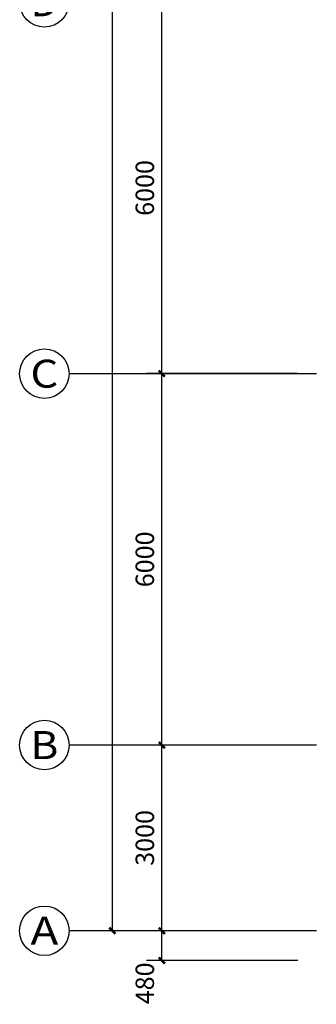
# Model space of a CAD drawing. Extents: x 2766542 to 3050264, y 4789779 to 5262522.
# Drawn here: x 2933068 to 2937868, y 4882576 to 4898482 of the extents above; entities that cross this region are included whole.
import ezdxf
from ezdxf.enums import TextEntityAlignment as Align

# ---------------------------------------------------------------- set-up
doc = ezdxf.new("R2010")
doc.units = 0
doc.header["$LTSCALE"] = 10
doc.header["$MEASUREMENT"] = 0
doc.layers.add('AXIS', color=2, linetype='Continuous')
doc.layers.add('AXIS_TEXT', color=7, linetype='Continuous')
doc.styles.add('_TCH_AXIS', font='COMPLEX', dxfattribs={"bigfont": 'GBCBIG'})
doc.styles.add('_TCH_DIM_T3', font='SIMPLEX', dxfattribs={"width": 0.705882, "bigfont": 'GBCBIG'})
doc.styles.add('COMPLEX', font='COMPLEX')
doc.dimstyles.new('_TCH_ARCH&&100', dxfattribs={"dimtxt": 297.5, "dimasz": 100, "dimexe": 250, "dimexo": 300, "dimgap": 126.25, "dimtad": 1, "dimdec": 0, "dimzin": 0, "dimdsep": 46, "dimtxsty": '_TCH_DIM_T3', "dimblk": 'ARCHTICK', "dimcen": 0.09, "dimclrt": 7, "dimazin": 2, "dimtfac": 1, "dimtdec": 0, "dimtix": 1, "dimtmove": 2, "dimatfit": 3, "dimfxl": 1, "dimtolj": 1, "dimtzin": 0, "dimarcsym": 0})

# ---------------------------------------------------------------- blocks, each defined once
blk = doc.blocks.new('_ArchTick')
at = {"color": 0, "linetype": 'ByBlock', "const_width": 0.4}
blk.add_lwpolyline([(-0.5, -0.5), (0.5, 0.5)], dxfattribs=at)
blk = doc.blocks.new('*D134')
at = {"layer": 'AXIS', "color": 0, "lineweight": -2, "transparency": 16777216}
for p, q in [((2937568, 4883764), (2935118, 4883764)), ((2935368, 4883284), (2935368, 4883764)), ((2937568, 4883284), (2935118, 4883284))]:
    blk.add_line(p, q, dxfattribs=at)
at = {"layer": 'Defpoints', "color": 0, "transparency": 16777216}
for p in [(2935368, 4883764), (2937868, 4883764), (2937868, 4883284)]:
    blk.add_point(p, dxfattribs=at)
at = {"layer": 'AXIS', "color": 0, "lineweight": -2, "transparency": 16777216, "xscale": 100, "yscale": 100, "zscale": 100}
for p, rotation in [((2935368, 4883764), 90), ((2935368, 4883284), 270)]:
    blk.add_blockref('_ArchTick', p, dxfattribs=dict(at, rotation=rotation))
at = {"layer": 'AXIS', "color": 7, "transparency": 16777216, "insert": (2935093, 4882914), "char_height": 297.5, "attachment_point": 5, "rotation": 90, "style": '_TCH_DIM_T3'}
blk.add_mtext('\\A1;480', dxfattribs=at)
blk = doc.blocks.new('*D135')
at = {"layer": 'AXIS', "color": 0, "lineweight": -2, "transparency": 16777216}
for p, q in [((2937568, 4886764), (2935118, 4886764)), ((2935368, 4883764), (2935368, 4886764)), ((2937568, 4883764), (2935118, 4883764))]:
    blk.add_line(p, q, dxfattribs=at)
at = {"layer": 'Defpoints', "color": 0, "transparency": 16777216}
for p in [(2935368, 4886764), (2937868, 4886764), (2937868, 4883764)]:
    blk.add_point(p, dxfattribs=at)
at = {"layer": 'AXIS', "color": 0, "lineweight": -2, "transparency": 16777216, "xscale": 100, "yscale": 100, "zscale": 100}
for p, rotation in [((2935368, 4886764), 90), ((2935368, 4883764), 270)]:
    blk.add_blockref('_ArchTick', p, dxfattribs=dict(at, rotation=rotation))
at = {"layer": 'AXIS', "color": 7, "transparency": 16777216, "insert": (2935093, 4885264), "char_height": 297.5, "attachment_point": 5, "rotation": 90, "style": '_TCH_DIM_T3'}
blk.add_mtext('\\A1;3000', dxfattribs=at)
blk = doc.blocks.new('*D136')
at = {"layer": 'AXIS', "color": 0, "lineweight": -2, "transparency": 16777216}
for p, q in [((2937568, 4892764), (2935118, 4892764)), ((2935368, 4886764), (2935368, 4892764)), ((2937568, 4886764), (2935118, 4886764))]:
    blk.add_line(p, q, dxfattribs=at)
at = {"layer": 'Defpoints', "color": 0, "transparency": 16777216}
for p in [(2935368, 4892764), (2937868, 4892764), (2937868, 4886764)]:
    blk.add_point(p, dxfattribs=at)
at = {"layer": 'AXIS', "color": 0, "lineweight": -2, "transparency": 16777216, "xscale": 100, "yscale": 100, "zscale": 100}
for p, rotation in [((2935368, 4892764), 90), ((2935368, 4886764), 270)]:
    blk.add_blockref('_ArchTick', p, dxfattribs=dict(at, rotation=rotation))
at = {"layer": 'AXIS', "color": 7, "transparency": 16777216, "insert": (2935093, 4889764), "char_height": 297.5, "attachment_point": 5, "rotation": 90, "style": '_TCH_DIM_T3'}
blk.add_mtext('\\A1;6000', dxfattribs=at)
blk = doc.blocks.new('*D137')
at = {"layer": 'AXIS', "color": 0, "lineweight": -2, "transparency": 16777216}
for p, q in [((2937568, 4898764), (2935118, 4898764)), ((2935368, 4892764), (2935368, 4898764)), ((2937568, 4892764), (2935118, 4892764))]:
    blk.add_line(p, q, dxfattribs=at)
at = {"layer": 'Defpoints', "color": 0, "transparency": 16777216}
for p in [(2935368, 4898764), (2937868, 4898764), (2937868, 4892764)]:
    blk.add_point(p, dxfattribs=at)
at = {"layer": 'AXIS', "color": 0, "lineweight": -2, "transparency": 16777216, "xscale": 100, "yscale": 100, "zscale": 100}
for p, rotation in [((2935368, 4898764), 90), ((2935368, 4892764), 270)]:
    blk.add_blockref('_ArchTick', p, dxfattribs=dict(at, rotation=rotation))
at = {"layer": 'AXIS', "color": 7, "transparency": 16777216, "insert": (2935093, 4895764), "char_height": 297.5, "attachment_point": 5, "rotation": 90, "style": '_TCH_DIM_T3'}
blk.add_mtext('\\A1;6000', dxfattribs=at)
blk = doc.blocks.new('*D116')
at = {"layer": 'AXIS', "color": 0, "lineweight": -2, "transparency": 16777216}
for p, q in [((2937568, 4919764), (2934318, 4919764)), ((2934568, 4883764), (2934568, 4919764)), ((2937568, 4883764), (2934318, 4883764))]:
    blk.add_line(p, q, dxfattribs=at)
at = {"layer": 'Defpoints', "color": 0, "transparency": 16777216}
for p in [(2934568, 4919764), (2937868, 4919764), (2937868, 4883764)]:
    blk.add_point(p, dxfattribs=at)
at = {"layer": 'AXIS', "color": 0, "lineweight": -2, "transparency": 16777216, "xscale": 100, "yscale": 100, "zscale": 100}
for p, rotation in [((2934568, 4919764), 90), ((2934568, 4883764), 270)]:
    blk.add_blockref('_ArchTick', p, dxfattribs=dict(at, rotation=rotation))
at = {"layer": 'AXIS', "color": 7, "transparency": 16777216, "insert": (2934293, 4901764), "char_height": 297.5, "attachment_point": 5, "rotation": 90, "style": '_TCH_DIM_T3'}
blk.add_mtext('\\A1;36000', dxfattribs=at)
blk = doc.blocks.new('_AXISO')
blk.add_circle((0, 0), 0.5)
at = {"layer": 'AXIS_TEXT', "style": 'COMPLEX', "width": 1.041667}
blk.add_attdef('A', text='', height=0.56, dxfattribs=at).set_placement((-0.25, -0.28), (0.25, -0.28), align=Align.FIT)

msp = doc.modelspace()

# ---------------------------------------------------------------- linework, layer by layer
at = {"layer": 'AXIS'}
for p, q in [((2937868.1, 4892763.8), (2933868.1, 4892763.8)), ((2937868.1, 4886763.8), (2933868.1, 4886763.8)), ((2937868.1, 4883763.8), (2933868.1, 4883763.8))]:
    msp.add_line(p, q, dxfattribs=at)

# ---------------------------------------------------------------- block references
ref = msp.add_blockref('_AXISO', (2933468.1, 4898763.8), dxfattribs=dict(at, xscale=800, yscale=800, zscale=800))
ref.add_attrib('A', 'D', dxfattribs={"layer": 'AXIS_TEXT', "height": 452.5, "style": '_TCH_AXIS', "width": 1.235294}).set_placement((2933241.9, 4898537.5), (2933694.4, 4898537.5), align=Align.FIT)
ref = msp.add_blockref('_AXISO', (2933468.1, 4892763.8), dxfattribs=dict(at, xscale=800, yscale=800, zscale=800))
ref.add_attrib('A', 'C', dxfattribs={"layer": 'AXIS_TEXT', "height": 452.5, "style": '_TCH_AXIS', "width": 1.4}).set_placement((2933241.9, 4892537.5), (2933694.4, 4892537.5), align=Align.FIT)
ref = msp.add_blockref('_AXISO', (2933468.1, 4886763.8), dxfattribs=dict(at, xscale=800, yscale=800, zscale=800))
ref.add_attrib('A', 'B', dxfattribs={"layer": 'AXIS_TEXT', "height": 452.5, "style": '_TCH_AXIS', "width": 1.235294}).set_placement((2933241.9, 4886537.5), (2933694.4, 4886537.5), align=Align.FIT)
ref = msp.add_blockref('_AXISO', (2933468.1, 4883763.8), dxfattribs=dict(at, xscale=800, yscale=800, zscale=800))
ref.add_attrib('A', 'A', dxfattribs={"layer": 'AXIS_TEXT', "height": 452.5, "style": '_TCH_AXIS', "width": 1.166667}).set_placement((2933241.9, 4883537.5), (2933694.4, 4883537.5), align=Align.FIT)

# ---------------------------------------------------------------- dimensions: what is measured, and where the dimension line sits
for p1, p2, distance, picture, middle in [((2937868.1, 4883763.8), (2937868.1, 4919763.8), 3300, '*D116', (2934293.1, 4901763.8)), ((2937868.1, 4892763.8), (2937868.1, 4898763.8), 2500, '*D137', (2935093.1, 4895763.8)), ((2937868.1, 4886763.8), (2937868.1, 4892763.8), 2500, '*D136', (2935093.1, 4889763.8)), ((2937868.1, 4883763.8), (2937868.1, 4886763.8), 2500, '*D135', (2935093.1, 4885263.8))]:
    dim = msp.add_aligned_dim(p1=p1, p2=p2, distance=distance, dimstyle='_TCH_ARCH&&100', dxfattribs=at)
    dim.commit()
    dim.dimension.update_dxf_attribs({"geometry": picture, "text_midpoint": middle})
dim = msp.add_linear_dim(base=(2935368.1, 4883763.8), p1=(2937868.1, 4883283.8), p2=(2937868.1, 4883763.8), angle=90, dimstyle='_TCH_ARCH&&100', dxfattribs=at)
dim.commit()
dim.dimension.update_dxf_attribs({"geometry": '*D134', "text_midpoint": (2935093.1, 4882913.8), "dimtype": 129})

doc.saveas('drawing.dxf')
